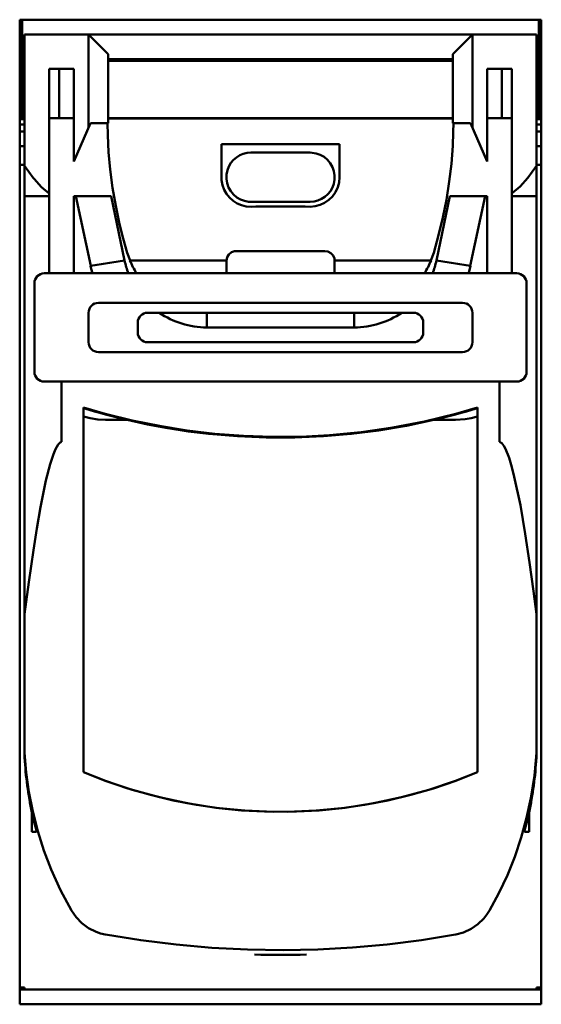
# Model space of a CAD drawing. Units: millimetres. Extents: x 0 to 106, y -166 to 34.
import ezdxf

# ---------------------------------------------------------------- set-up
doc = ezdxf.new("R2010")
doc.units = ezdxf.units.MM
doc.layers.add('bold', color=7, linetype='Continuous', lineweight=50)

# ---------------------------------------------------------------- blocks, each defined once
blk = doc.blocks.new('1_77067000_0_in_33500_0')
at = {"layer": 'bold'}
for p, q in [((0.5, 34), (105.5, 34)), ((0.5, 14), (0.5, 34)), ((105.5, 14), (105.5, 34)), ((1, 31), (105, 31)), ((1, -1.83), (1, 31)), ((18, 27), (14, 31)), ((14, 31), (14, 12.12)), ((92, 31), (88, 27)), ((92, 12.12), (92, 31)), ((105, 31), (105, -1.83)), ((18, 27), (18, 13)), ((18, 26), (88, 26)), ((88, 27), (88, 13)), ((6, 24), (11, 24)), ((6, -1.83), (6, 24)), ((11, 24), (11, 5.21)), ((18, 25.66), (88, 25.66)), ((95, 24), (100, 24)), ((95, 5.21), (95, 24)), ((100, -1.83), (100, 24)), ((14.38, 13), (11, 5.21)), ((18, 13), (14.38, 13)), ((18, 13.97), (88, 13.97)), ((91.62, 13), (88, 13)), ((95, 5.21), (91.62, 13)), ((2.76, 1.87), (1, 4.29)), ((105, 4.29), (103.24, 1.87)), ((1, -1.83), (6, -1.83)), ((100, -1.83), (105, -1.83))]:
    blk.add_line(p, q, dxfattribs=at)
for points in [[(6, -1.32), (4.44, -0.05), (2.92, 1.67), (2.76, 1.87)], [(103.24, 1.87), (101.72, 0.11), (100.16, -1.2), (100, -1.32)]]:
    blk.add_lwpolyline(points, dxfattribs=at)
blk = doc.blocks.new('3_30898000_0_in_33500_0')
at = {"layer": 'bold'}
for p, q in [((5, -17.52), (101, -17.52)), ((3, -19.52), (3, -37.52)), ((103, -19.52), (103, -37.52)), ((90, -23.52), (16, -23.52)), ((14, -25.52), (14, -31.52)), ((80, -25.52), (26, -25.52)), ((92, -31.52), (92, -25.52)), ((24, -27.52), (24, -29.52)), ((82, -29.52), (82, -27.52)), ((26, -31.52), (80, -31.52)), ((16, -33.52), (90, -33.52)), ((5, -39.52), (101, -39.52))]:
    blk.add_line(p, q, dxfattribs=at)
for centre, start, end in [((5, -19.52), 90, 180), ((101, -19.52), 0, 90), ((16, -25.52), 90, 180), ((90, -25.52), 0, 90), ((26, -27.52), 90, 180), ((80, -27.52), 0, 90), ((26, -29.52), 180, 270), ((80, -29.52), 270, 360), ((16, -31.52), 180, 270), ((90, -31.52), 270, 360), ((5, -37.52), 180, 270), ((101, -37.52), 270, 0)]:
    blk.add_arc(centre, 2, start, end, dxfattribs=at)
blk = doc.blocks.new('4_77052000_77055000_0_in_33500_0')
at = {"layer": 'bold'}
for p, q in [((6, -1.83), (1, -1.83)), ((1, -1.83), (1, -115.92)), ((6, -1.83), (6, -17.52)), ((18.61, -1.83), (11, -1.83)), ((11, -1.83), (11, -17.52)), ((11.41, -1.83), (14.49, -15.98)), ((18.61, -1.83), (21.32, -14.93)), ((87.39, -1.83), (84.68, -14.93)), ((95, -1.83), (87.39, -1.83)), ((91.51, -15.98), (94.59, -1.83)), ((95, -17.52), (95, -1.83)), ((105, -1.83), (100, -1.83)), ((100, -17.52), (100, -1.83)), ((105, -1.83), (105, -115.92)), ((14.38, -16), (21.32, -14.94)), ((14.38, -16), (14.49, -15.98)), ((14.49, -15.98), (21.32, -14.93)), ((21.32, -14.93), (21.32, -14.94)), ((84.68, -14.94), (84.68, -14.93)), ((84.68, -14.93), (91.51, -15.98)), ((91.62, -16), (84.68, -14.94)), ((91.62, -16), (91.51, -15.98)), ((38, -28.5), (68, -28.5)), ((8.5, -39.52), (8.5, -51.72)), ((97.5, -51.72), (97.5, -39.52)), ((12.97, -118.87), (12.97, -44.75)), ((17.39, -46.03), (12.97, -44.75)), ((13, -44.92), (13, -118.88)), ((93.03, -44.75), (88.61, -46.03)), ((93, -118.88), (93, -44.92)), ((93.03, -44.75), (93.03, -118.87)), ((21.87, -47.31), (17.41, -47.31)), ((88.58, -47.31), (84.13, -47.31)), ((13, -118.88), (12.97, -118.87)), ((13, -118.88), (17.41, -120.6)), ((17.39, -120.6), (13, -118.88)), ((88.58, -120.6), (93, -118.88)), ((93, -118.88), (88.61, -120.6)), ((93.03, -118.87), (93, -118.88)), ((2.5, -130.94), (2.5, -127.07)), ((103.5, -130.94), (103.5, -127.07)), ((3.45, -130.94), (2.5, -130.94)), ((102.55, -130.94), (103.5, -130.94)), ((17.42, -151.82), (17.39, -151.82)), ((88.61, -151.82), (88.58, -151.82))]:
    blk.add_line(p, q, dxfattribs=at)
for points in [[(14.77, -17.52), (14.52, -16.6), (14.38, -16)], [(91.62, -16), (91.25, -17.44), (91.23, -17.52)], [(13, -46.57), (14.35, -46.96), (15.86, -47.22), (17.41, -47.31)], [(17.39, -46.03), (22.89, -47.39), (28.44, -48.53), (34.03, -49.44), (39.65, -50.11), (45.46, -50.55), (51.29, -50.75), (57.12, -50.7), (62.94, -50.4), (69.39, -49.77), (75.82, -48.84), (82.24, -47.59), (88.61, -46.03)], [(84.13, -47.31), (78.58, -48.49), (72.99, -49.44), (67.37, -50.15), (61.72, -50.63), (55.89, -50.88), (50.06, -50.88), (44.23, -50.63), (38.42, -50.13), (34.26, -49.62), (30.12, -48.98), (25.98, -48.21), (21.87, -47.31)], [(88.58, -47.31), (90.52, -47.17), (91.77, -46.93), (93, -46.57)], [(1, -86.78), (1.85, -80.25), (2.78, -73.74), (3.46, -69.38), (4.22, -65.03), (5.32, -59.61), (6.18, -56.27), (6.86, -54.22), (7.29, -53.21), (7.85, -52.28), (8.25, -51.87), (8.5, -51.72)], [(97.5, -51.72), (97.96, -52.05), (98.36, -52.59), (98.69, -53.18), (99.45, -55.01), (100.02, -56.92), (100.5, -58.85), (101.74, -64.61), (102.75, -70.42), (103.61, -76.26), (104.4, -82.1), (105, -86.78)], [(1, -114.89), (1.33, -118.89), (1.89, -122.87), (2.66, -126.81), (3.69, -130.81), (4.94, -134.75), (6.41, -138.61), (8.32, -142.84), (10.51, -146.95)], [(95.49, -146.95), (97.39, -143.42), (99.1, -139.78), (100.6, -136.06), (101.92, -132.14), (103.02, -128.15), (103.89, -124.12), (104.59, -119.53), (105, -114.89)], [(17.39, -120.6), (22.84, -122.42), (28.39, -123.94), (34, -125.15), (39.84, -126.06), (45.73, -126.65), (51.63, -126.89), (56.26, -126.85), (60.89, -126.6), (65.51, -126.14), (70.1, -125.48), (74.8, -124.58), (79.46, -123.47), (84.07, -122.14), (88.61, -120.6)], [(88.58, -120.6), (83.14, -122.42), (77.59, -123.94), (71.98, -125.15), (66.14, -126.06), (60.25, -126.64), (54.35, -126.89), (49.72, -126.85), (45.09, -126.6), (40.48, -126.14), (35.9, -125.48), (31.2, -124.58), (26.55, -123.47), (21.95, -122.14), (17.41, -120.6)], [(10.51, -146.95), (11.46, -148.32), (12.65, -149.55), (13.99, -150.53), (15.53, -151.29), (16.44, -151.6), (17.39, -151.82)], [(88.61, -151.82), (90.2, -151.39), (91.74, -150.68), (93.11, -149.75), (94.34, -148.56), (94.95, -147.79), (95.49, -146.95)], [(88.58, -151.82), (81.64, -152.94), (74.65, -153.82), (67.64, -154.46), (60.61, -154.85), (53.57, -154.99), (46.31, -154.88), (39.05, -154.51), (31.8, -153.87), (24.59, -152.98), (17.42, -151.82)]]:
    blk.add_lwpolyline(points, dxfattribs=at)
for centre, major_axis, start_param, end_param in [((38, -11.49), (-17.03, 0), 0.204151, 0.361971), ((68, -11.49), (-17.03, 0), 2.779621, 2.937441), ((38, -11.49), (-17.03, 0), 0.969073, 1.570796), ((68, -11.49), (-17.03, 0), 1.570796, 2.17252), ((53, 85.45), (136.49, 0), 4.414961, 4.482304), ((53, 85.45), (136.49, 0), 4.942474, 5.009817), ((73, -111.93), (-72.11, 0), 0.055492, 0.211775), ((33, -111.93), (-72.11, 0), 2.929818, 3.086101), ((73, -111.92), (72.11, 0), 3.353367, 3.408754), ((33, -111.92), (-72.11, 0), 2.874432, 2.929818), ((53, 45.82), (202, 0), 4.686142, 4.738636)]:
    blk.add_ellipse(centre, major_axis=major_axis, ratio=0.999007, start_param=start_param, end_param=end_param, dxfattribs=at)
blk = doc.blocks.new('5_7706400041_0_in_33500_0')
at = {"layer": 'bold'}
for p, q in [((0, 34), (0.5, 34)), ((0, -166), (0, 34)), ((105.5, 34), (106, 34)), ((106, -166), (106, 34)), ((8, 14), (8, 24)), ((98, 14), (98, 24)), ((0, 14), (1, 14)), ((6, 14), (11, 14)), ((95, 14), (100, 14)), ((105, 14), (106, 14)), ((1, 13.77), (0, 13.77)), ((0, 12.73), (1, 12.73)), ((88, 13.92), (18, 13.92)), ((106, 13.77), (105, 13.77)), ((105, 12.73), (106, 12.73)), ((1, 11.32), (0, 11.32)), ((106, 11.32), (105, 11.32)), ((0, 8.28), (1, 8.28)), ((41, 2), (41, 8.7)), ((65, 8.7), (41, 8.7)), ((65, 8.7), (65, 2)), ((105, 8.28), (106, 8.28)), ((59, 7), (47, 7)), ((1, 4.54), (0, 4.54)), ((106, 4.54), (105, 4.54)), ((47, -3), (59, -3)), ((58.01, -3.92), (47.99, -3.92)), ((21.87, -13.39), (22.42, -14.91)), ((44, -13), (62, -13)), ((83.58, -14.91), (84.13, -13.39)), ((22.42, -14.91), (42, -14.91)), ((42, -15), (42, -17.52)), ((64, -14.91), (83.58, -14.91)), ((64, -17.52), (64, -15)), ((38, -25.52), (38, -28.5)), ((68, -28.5), (68, -25.52)), ((0, -162.58), (1, -162.58)), ((106, -163), (0, -163)), ((1, -162.58), (1, -163)), ((105, -163), (105, -162.58)), ((105, -162.58), (106, -162.58)), ((0, -166), (106, -166))]:
    blk.add_line(p, q, dxfattribs=at)
for points in [[(17.85, 13.01), (17.9, 10.52), (18.08, 7.06), (18.4, 3.54), (18.88, -0.12), (19.51, -3.82), (20.3, -7.52), (21.03, -10.46), (21.87, -13.39)], [(84.13, -13.39), (85.14, -9.79), (86.01, -6.19), (86.72, -2.59), (87.3, 1.1), (87.72, 4.75), (88, 8.35), (88.12, 11.16), (88.15, 13.01)], [(47, 7), (46.21, 6.94), (45.44, 6.75), (44.72, 6.45), (44.06, 6.04), (43.45, 5.52), (42.94, 4.92), (42.51, 4.21), (42.21, 3.43), (42.03, 2.57), (42.01, 1.69), (42.15, 0.8), (42.44, -0.06), (42.88, -0.84), (43.46, -1.53), (44.12, -2.09), (44.87, -2.53), (45.66, -2.82), (46.48, -2.97), (47, -3)], [(59, -3), (59.81, -2.93), (60.6, -2.74), (61.34, -2.42), (62.02, -1.98), (62.63, -1.44), (63.13, -0.82), (63.54, -0.1), (63.82, 0.67), (63.98, 1.51), (63.99, 2.36), (63.85, 3.23), (63.55, 4.07), (63.11, 4.85), (62.52, 5.55), (61.84, 6.12), (61.05, 6.56), (60.26, 6.84), (59.42, 6.98), (59, 7)], [(47.99, -3.92), (47.02, -4), (46.04, -3.92), (45.1, -3.69), (44.21, -3.31), (43.39, -2.79), (42.67, -2.15), (42.05, -1.39), (41.57, -0.54), (41.22, 0.4), (41.03, 1.38), (41, 2)], [(65, 2), (64.91, 0.96), (64.64, -0.05), (64.18, -1.02), (63.56, -1.89), (62.82, -2.62), (61.95, -3.22), (61.03, -3.64), (60.06, -3.9), (59.03, -4), (58.01, -3.92)], [(42, -14.91), (42.15, -14.25), (42.5, -13.67), (43.04, -13.25), (43.67, -13.03), (44, -13)], [(62, -13), (62.65, -13.11), (63.24, -13.43), (63.68, -13.92), (63.95, -14.54), (64, -14.91)]]:
    blk.add_lwpolyline(points, dxfattribs=at)
for centre, radius, start, end in [((38.16, -8.43), 17.03, 202.3597, 212.2257), ((44, -15), 2, 177.5103, 180), ((62, -15), 2, 360, 2.4897), ((67.84, -8.43), 17.03, 327.7743, 337.6403)]:
    blk.add_arc(centre, radius, start, end, dxfattribs=at)

msp = doc.modelspace()

# ---------------------------------------------------------------- block references
for name in ['5_7706400041_0_in_33500_0', '1_77067000_0_in_33500_0', '4_77052000_77055000_0_in_33500_0', '3_30898000_0_in_33500_0']:
    msp.add_blockref(name, (0, 0))

doc.saveas('drawing.dxf')
